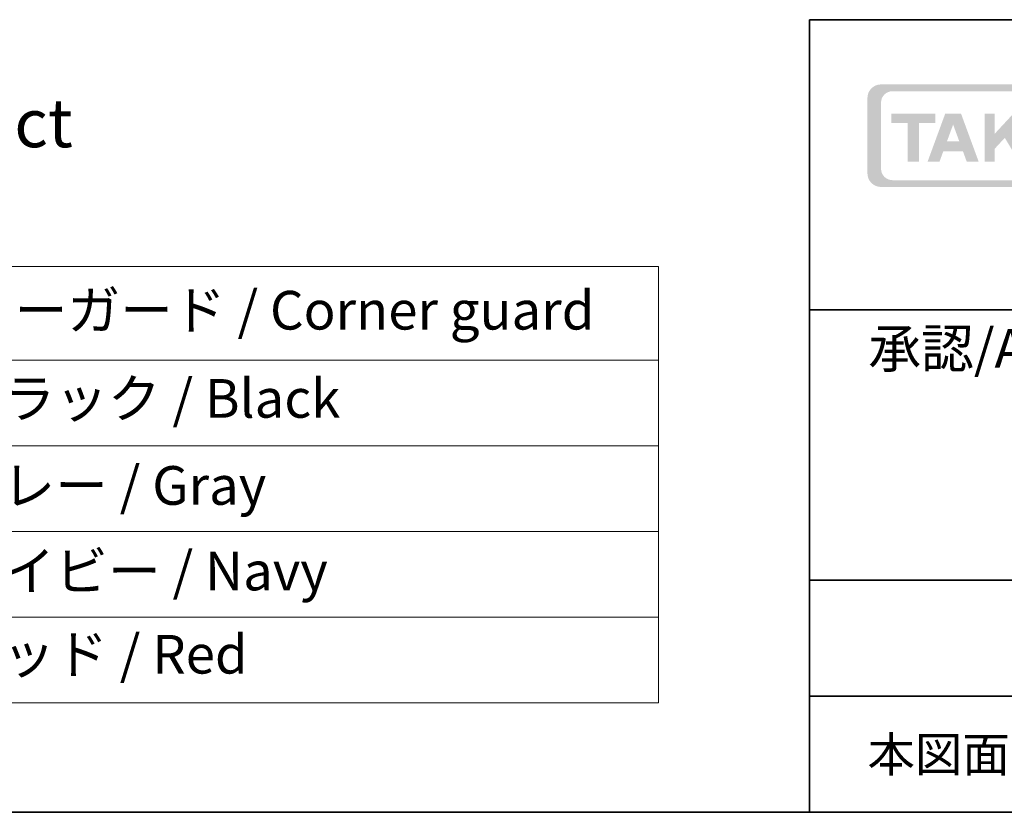
# Model space of a CAD drawing. Units: millimetres. Extents: x 43 to 7337, y 24 to 1148.
# Drawn here: x 551 to 704, y 24 to 147 of the extents above; entities that cross this region are included whole.
import ezdxf
from ezdxf.enums import TextEntityAlignment as Align

# ---------------------------------------------------------------- set-up
doc = ezdxf.new("R2010")
doc.units = ezdxf.units.MM
doc.header["$LTSCALE"] = 3
for name, color, linetype, lineweight in [('Border (ISO)', 7, 'Continuous', 35), ('Symbol (ISO)', 7, 'Continuous', 18), ('Title (ISO)', 7, 'Continuous', 35)]:
    doc.layers.add(name, color=color, linetype=linetype, lineweight=lineweight)
doc.layers.add('Hatch (ISO)', color=1, linetype='Continuous', lineweight=18, true_color=0xff0000)
doc.styles.add('Note Text (TK)', font='txt')
doc.styles.add('Note Text (TK2)', font='txt')
doc.styles.add('文字スタイル40', font='txt')
doc.styles.add('文字スタイル67', font='arial.ttf')

# ---------------------------------------------------------------- blocks, each defined once
blk = doc.blocks.new('図面枠 tk図枠')
at = {"layer": 'Border (ISO)'}
blk.add_line((14.5, 8), (405.5, 8), dxfattribs=at)
blk = doc.blocks.new('表題欄 tk表題欄')
at = {"layer": 'Hatch (ISO)'}
h = blk.add_hatch(color=256, dxfattribs=at)
edge = h.paths.add_edge_path(flags=0)
edge.add_arc((95.445, 237.347), 0.596, 270, 360)
edge.add_line((96.041, 237.347), (96.041, 240.759))
edge.add_arc((95.445, 240.759), 0.596, 0, 90)
edge.add_line((95.445, 241.354), (79.007, 241.354))
edge.add_arc((79.007, 240.759), 0.596, 90, 180)
edge.add_line((78.411, 240.759), (78.411, 237.347))
edge.add_arc((79.007, 237.347), 0.596, 180, 270)
edge.add_line((79.007, 236.751), (95.445, 236.751))
edge = h.paths.add_edge_path()
edge.add_line((77.709, 241.003), (77.709, 237.102))
edge.add_arc((78.411, 237.102), 0.702, 180, 270)
edge.add_line((78.411, 236.4), (96.041, 236.4))
edge.add_arc((96.041, 237.102), 0.702, 270, 360)
edge.add_line((96.743, 237.102), (96.743, 241.003))
edge.add_arc((96.041, 241.003), 0.702, 0, 90)
edge.add_line((96.041, 241.705), (78.411, 241.705))
edge.add_arc((78.411, 241.003), 0.702, 90, 180)
for points in [[(78.941, 240.195), (78.941, 239.706), (79.79, 239.706), (79.79, 237.706), (80.378, 237.706), (80.378, 239.706), (81.227, 239.706), (81.227, 240.195)], [(85.554, 237.706), (84.813, 238.94), (84.287, 238.372), (84.287, 237.706), (83.765, 237.706), (83.765, 240.195), (84.287, 240.195), (84.287, 239.147), (85.259, 240.195), (85.976, 240.195), (85.189, 239.345), (86.173, 237.706)]]:
    blk.add_hatch(color=256, dxfattribs=at).paths.add_polyline_path(points)
h = blk.add_hatch(color=256, dxfattribs=at)
h.paths.add_polyline_path([(82.46, 238.759), (81.822, 238.759), (82.141, 239.627)], flags=0)
h.paths.add_polyline_path([(82.649, 238.245), (81.633, 238.245), (81.435, 237.706), (80.819, 237.706), (81.733, 240.195), (82.549, 240.195), (83.463, 237.706), (82.846, 237.706)])
at = {"layer": 'Title (ISO)'}
for p, q in [((74.709, 245.053), (255.709, 245.053)), ((74.709, 204.053), (74.709, 245.053)), ((74.709, 230.053), (230.709, 230.053)), ((74.709, 216.053), (230.709, 216.053)), ((255.709, 210.053), (74.709, 210.053)), ((74.709, 204.053), (255.709, 204.053))]:
    blk.add_line(p, q, dxfattribs=at)
at = {"layer": 'Title (ISO)', "color": 1, "true_color": 0xff0000, "insert": (87.209, 228.053), "char_height": 2, "attachment_point": 5, "line_spacing_factor": 1.5, "style": 'Note Text (TK)'}
blk.add_mtext('\\fＭＳ Ｐゴシック|b0|i0;{\\H2.0000;承認/Approved}', dxfattribs=at)
at = {"layer": 'Title (ISO)', "color": 7, "insert": (77.709, 207.053), "char_height": 1.8, "attachment_point": 4, "line_spacing_factor": 1.5, "style": 'Note Text (TK)'}
blk.add_mtext('\\fＭＳ Ｐゴシック|b0|i0;{\\H1.8000;本図面の著作権は株式会社タカチ電機工業に帰属します。 / Copyright (C)\xa0 TAKACHI ELECTRONICS ENCLOSURE CO., LTD. All Rights Reserved.}', dxfattribs=at)
at = {"layer": 'Title (ISO)', "color": 7}
for tag, p, height, style in [('<品名>_001', (157.496, 236.654), 2.5, 'Note Text (TK)'), ('<Title>_001', (157.488, 231.552), 2, '文字スタイル67'), ('<型番>_001', (157.658, 219.993), 3, '文字スタイル40'), ('<ページ_No.>_001', (237.949, 212.303), 2.5, 'Note Text (TK)'), ('<総ページ数>_001', (246.793, 212.303), 2.5, 'Note Text (TK)'), ('作成日_001', (175.618, 211.781), 2.5, 'Note Text (TK)')]:
    blk.add_attdef(tag, p, '', height=height, dxfattribs=dict(at, style=style))
at = {"layer": 'Title (ISO)', "color": 7, "style": 'Note Text (TK)'}
for tag, p in [('<尺度>', (243.209, 224.553)), ('<部品サイズ>', (112.209, 213.053))]:
    blk.add_attdef(tag, text='', height=2.5, dxfattribs=at).set_placement(p, align=Align.MIDDLE_CENTER)
blk = doc.blocks.new('テーブル19')
at = {"layer": 'Symbol (ISO)'}
for p, q in [((101.695, 36.226), (216.695, 36.226)), ((216.695, 36.226), (216.695, 31.393)), ((101.695, 31.393), (216.695, 31.393)), ((216.695, 31.393), (216.695, 13.662)), ((101.695, 26.96), (216.695, 26.96)), ((101.695, 22.527), (216.695, 22.527)), ((101.695, 18.095), (216.695, 18.095)), ((101.695, 13.662), (216.695, 13.662))]:
    blk.add_line(p, q, dxfattribs=at)
at = {"layer": 'Symbol (ISO)', "color": 7, "char_height": 2, "attachment_point": 7, "style": 'Note Text (TK2)'}
for s, insert in [('コーナーガード / Corner guard', (175.206, 32.347)), ('            ブラック / Black', (172.695, 27.785)), ('            グレー / Gray', (172.695, 23.282)), ('            ネイビー / Navy', (172.695, 18.855)), ('            レッド / Red', (172.695, 14.551))]:
    blk.add_mtext(s, dxfattribs=dict(at, insert=insert))

msp = doc.modelspace()

# ---------------------------------------------------------------- block references
at = {"xscale": 3, "yscale": 3, "zscale": 3}
for name, p in [('図面枠 tk図枠', (0, 0)), ('表題欄 tk表題欄', (449.3735, -588.1582)), ('テーブル19', (0, 0))]:
    msp.add_blockref(name, p, dxfattribs=at)

# ---------------------------------------------------------------- texts
at = {"layer": 'Symbol (ISO)', "color": 7, "insert": (305.3795, 121.5803), "char_height": 7.5, "width": 317.54385, "attachment_point": 4, "line_spacing_factor": 1.5, "style": 'Note Text (TK)'}
msp.add_mtext('\\fＭＳ Ｐゴシック|b0|i0;色仕様（型番末尾□□） / Color Type（End of product number□□）', dxfattribs=at)

doc.saveas('drawing.dxf')
